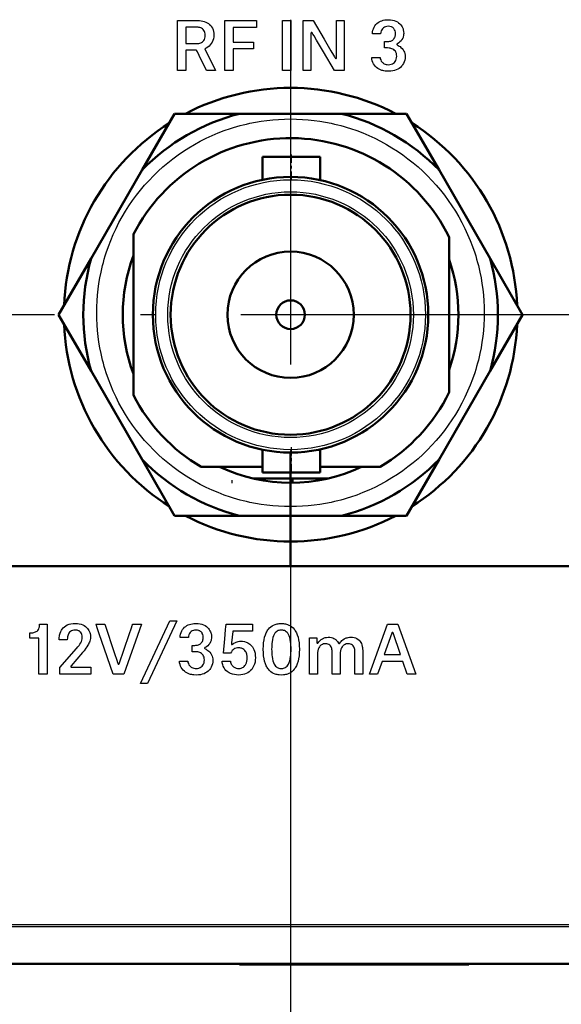
# Model space of a CAD drawing. Extents: x 0 to 594, y 0 to 420.
# Drawn here: x 203 to 222, y 70 to 104 of the extents above; entities that cross this region are included whole.
import ezdxf

# ---------------------------------------------------------------- set-up
doc = ezdxf.new("R2010")
doc.units = 0
doc.linetypes.add('DASHDOT', pattern=[18.5, 12, -3, 0.5, -3])

msp = doc.modelspace()

# ---------------------------------------------------------------- linework, layer by layer
at = {"color": 7, "lineweight": 25}
for p, q in [((208.640549, 102.545532), (208.640549, 104.283752)), ((213.018921, 102.545532), (213.018921, 104.283752)), ((214.180252, 102.988739), (214.180252, 104.283752)), ((214.450348, 104.283752), (214.450348, 102.545532)), ((208.927856, 104.051041), (208.927856, 103.481567)), ((213.288666, 103.843124), (213.288666, 102.545532)), ((215.715729, 103.823151), (215.428757, 103.823151)), ((209.301651, 103.253662), (208.927856, 103.253662)), ((208.927856, 103.253662), (208.927856, 102.545532)), ((215.851822, 103.328079), (215.851822, 103.550812)), ((215.951035, 103.328079), (215.851822, 103.328079)), ((208.927856, 102.545532), (208.640549, 102.545532)), ((209.962769, 102.545532), (209.653397, 102.545532)), ((212.578461, 83.768867), (212.578461, 39.367813)), ((205.797653, 83.25782), (206.102203, 83.25782)), ((207.377563, 83.25782), (206.765717, 81.519592)), ((207.075089, 83.25782), (207.377563, 83.25782)), ((210.330704, 83.257988), (211.251923, 83.257988)), ((204.797195, 82.720558), (204.514694, 82.720558)), ((213.496063, 82.78257), (213.496063, 82.621681)), ((216.410614, 82.200691), (216.150848, 82.955856)), ((209.152145, 82.525047), (209.241364, 82.525047)), ((209.251007, 82.302322), (209.152145, 82.302322)), ((205.324631, 82.269936), (204.933624, 81.816734)), ((210.192215, 81.97538), (210.481949, 81.97538)), ((204.534683, 81.519592), (204.534683, 81.747314)), ((204.943268, 81.767296), (205.616776, 81.767296)), ((204.091293, 81.519592), (203.811203, 81.519592)), ((206.765717, 81.519592), (206.39917, 81.519592)), ((215.093201, 81.519768), (214.820358, 81.519768)), ((60.194473, 72.738861), (265.39447, 72.738861))]:
    msp.add_line(p, q, dxfattribs=at)
at = {"color": 7, "linetype": 'DASHDOT', "lineweight": 25}
for p, q in [((212.578461, 104.308861), (212.578461, 83.768867)), ((222.84848, 94.038864), (202.308472, 94.038864))]:
    msp.add_line(p, q, dxfattribs=at)
at = {"color": 7, "lineweight": 50}
for p, q in [((207.405991, 99.079857), (208.537018, 101.038857)), ((209.066208, 101.038857), (208.537018, 101.038857)), ((210.799072, 101.038857), (209.066208, 101.038857)), ((214.357849, 101.038857), (210.799072, 101.038857)), ((214.357849, 101.038857), (216.619934, 101.038857)), ((217.750946, 99.079857), (216.619934, 101.038857)), ((211.60347, 99.538857), (211.60347, 98.7388)), ((213.60347, 99.538857), (211.60347, 99.538857)), ((213.60347, 98.728149), (213.60347, 99.538857)), ((207.405991, 99.079857), (205.626602, 95.997871)), ((219.530334, 95.997871), (217.750946, 99.079857)), ((207.10347, 91.237633), (207.10347, 96.840088)), ((218.10347, 96.740135), (218.10347, 91.337593)), ((205.626602, 95.997871), (204.495575, 94.038864)), ((219.530334, 95.997871), (220.661377, 94.038864)), ((205.626602, 92.079857), (204.495575, 94.038864)), ((219.530334, 92.079857), (220.661377, 94.038864)), ((205.626602, 92.079857), (207.405991, 88.997871)), ((217.750946, 88.997871), (219.530334, 92.079857)), ((211.60347, 89.338928), (211.60347, 88.538864)), ((213.60347, 88.538864), (213.60347, 89.349579)), ((207.405991, 88.997871), (208.537018, 87.038864)), ((217.750946, 88.997871), (216.619934, 87.038864)), ((211.603455, 88.738861), (209.458771, 88.738861)), ((213.60347, 88.538864), (211.60347, 88.538864)), ((215.698166, 88.738861), (213.603455, 88.738861)), ((213.894699, 88.338867), (211.262238, 88.338867)), ((212.639465, 88.189209), (212.639465, 88.33889)), ((210.799072, 87.038864), (208.537018, 87.038864)), ((210.799072, 87.038864), (214.357849, 87.038864)), ((214.357849, 87.038864), (216.090729, 87.038864)), ((216.090729, 87.038864), (216.619934, 87.038864)), ((60.194473, 71.438866), (265.39447, 71.438866)), ((114.794464, 71.438866), (210.794464, 71.438866)), ((210.794464, 71.43895), (200.64444, 71.43895)), ((208.14447, 71.438866), (210.544464, 71.438866)), ((210.544464, 71.438866), (212.944473, 71.438866)), ((210.794464, 71.409348), (210.794464, 71.438965)), ((210.794464, 71.409348), (218.794464, 71.409348)), ((218.794464, 71.409348), (218.794464, 71.438965)), ((239.775131, 71.43895), (218.794464, 71.43895)), ((218.794464, 71.438866), (239.779984, 71.438866))]:
    msp.add_line(p, q, dxfattribs=at)
at = {"color": 7, "linetype": 'DASHDOT', "lineweight": 25, "ltscale": 0.024322}
msp.add_line((212.60347, 99.619942), (212.60347, 98.647072), dxfattribs=at)
at = {"color": 18, "lineweight": 50}
for p, q in [((212.575531, 89.221451), (212.575531, 85.284393)), ((172.374374, 85.284393), (232.678009, 85.284393))]:
    msp.add_line(p, q, dxfattribs=at)
at = {"color": 7, "linetype": 'DASHDOT', "lineweight": 25, "ltscale": 0.024336}
msp.add_line((212.60347, 89.430702), (212.60347, 88.457245), dxfattribs=at)
at = {"color": 7, "linetype": 'DASHDOT', "lineweight": 25, "ltscale": 0.00449}
msp.add_line((210.544464, 88.174248), (210.544464, 88.353859), dxfattribs=at)
at = {"color": 7, "lineweight": 5}
msp.add_line((161.571991, 72.805573), (226.160263, 72.805573), dxfattribs=at)
at = {"color": 7, "lineweight": 25}
for points in [[(208.640549, 104.283752), (208.64119, 104.283752), (208.955368, 104.283752), (209.177017, 104.283752), (209.259933, 104.283752), (209.296341, 104.283752), (209.30748, 104.283752), (209.312363, 104.283752), (209.314056, 104.283752)], [(209.314056, 104.283752), (209.361694, 104.282761), (209.407364, 104.279816), (209.465179, 104.272888), (209.519485, 104.262604), (209.570251, 104.249008), (209.623123, 104.229858), (209.671494, 104.206711), (209.715332, 104.179657), (209.754639, 104.148788), (209.793976, 104.108978), (209.827347, 104.064453), (209.854691, 104.015366), (209.876007, 103.961838), (209.891281, 103.904037), (209.900452, 103.842072), (209.903519, 103.776123)], [(213.018921, 104.283752), (213.271988, 104.283752), (213.329758, 104.283752), (213.348877, 104.283752), (213.356873, 104.283752), (213.360672, 104.283752)], [(213.360672, 104.283752), (213.361465, 104.282425), (213.745651, 103.63504), (213.985367, 103.231125), (214.073563, 103.08252), (214.11203, 103.0177), (214.123764, 102.99794), (214.128479, 102.98999), (214.129852, 102.987656), (214.130646, 102.986328)], [(214.180252, 104.283752), (214.181366, 104.283752), (214.450348, 104.283752)], [(215.428757, 103.823151), (215.434601, 103.886124), (215.446213, 103.945435), (215.46347, 104.000961), (215.486252, 104.05249), (215.514435, 104.099899), (215.547913, 104.143005), (215.586578, 104.181656), (215.624557, 104.21167), (215.666321, 104.238052), (215.711807, 104.260666), (215.760941, 104.279419), (215.807602, 104.29274), (215.85701, 104.302856), (215.909134, 104.309677), (215.949966, 104.312576), (215.992264, 104.313553)], [(215.992264, 104.313553), (216.063538, 104.310181), (216.129852, 104.300339), (216.191132, 104.284485), (216.24736, 104.263046), (216.298462, 104.236465), (216.344406, 104.205185), (216.385147, 104.169632), (216.416489, 104.135376), (216.443756, 104.098465), (216.466949, 104.059219), (216.486023, 104.017929), (216.496445, 103.98941), (216.505005, 103.96019), (216.516525, 103.900024), (216.520508, 103.838135)], [(209.296494, 104.051041), (209.023514, 104.051041), (208.961197, 104.051041), (208.940582, 104.051041), (208.931961, 104.051041), (208.929382, 104.051041), (208.927856, 104.051041)], [(209.60379, 103.766296), (209.600891, 103.817337), (209.592316, 103.863205), (209.578201, 103.903946), (209.558716, 103.939606), (209.534042, 103.97023), (209.504318, 103.995865), (209.477005, 104.012833), (209.446655, 104.026642), (209.413361, 104.037354), (209.386475, 104.04335), (209.358017, 104.047623), (209.296494, 104.051041)], [(215.984741, 104.083252), (215.935562, 104.079712), (215.890518, 104.06926), (215.849915, 104.052139), (215.814026, 104.028595), (215.783173, 103.998886), (215.757629, 103.963226), (215.737671, 103.92189), (215.723618, 103.875122), (215.715729, 103.823151)], [(216.233185, 103.82814), (216.229523, 103.878632), (216.219223, 103.92424), (216.202545, 103.964706), (216.191925, 103.982925), (216.17981, 103.999741), (216.161407, 104.019928), (216.140503, 104.037476), (216.117203, 104.052322), (216.09819, 104.06163), (216.077911, 104.069321), (216.033661, 104.079712), (215.984741, 104.083252)], [(209.296494, 103.481567), (209.358017, 103.48497), (209.386475, 103.489243), (209.413361, 103.495239), (209.446655, 103.505951), (209.477005, 103.519775), (209.504318, 103.536728), (209.534042, 103.562378), (209.558716, 103.593002), (209.578201, 103.628662), (209.592316, 103.669403), (209.600891, 103.715256), (209.60379, 103.766296)], [(209.903519, 103.776123), (209.899643, 103.712357), (209.888367, 103.650635), (209.870148, 103.591522), (209.84549, 103.535583), (209.81485, 103.483398), (209.778717, 103.435501), (209.737595, 103.392471), (209.69194, 103.354889), (209.642242, 103.323303), (209.588974, 103.298279)], [(213.338272, 103.845535), (213.33168, 103.855637), (213.323776, 103.863297), (213.317627, 103.866577), (213.311066, 103.867752), (213.300156, 103.86467), (213.291611, 103.856094), (213.28923, 103.850098), (213.288666, 103.843124)], [(214.110672, 102.545532), (214.109879, 102.54686), (213.724472, 103.195526), (213.484009, 103.600266), (213.395538, 103.749161), (213.356949, 103.814102), (213.345184, 103.833908), (213.340454, 103.841873), (213.339066, 103.844208), (213.338272, 103.845535)], [(215.94104, 103.550812), (215.971985, 103.551758), (216.000961, 103.554565), (216.036606, 103.561035), (216.068939, 103.570465), (216.098038, 103.582642), (216.117813, 103.593475), (216.135849, 103.605667), (216.152222, 103.619125), (216.166962, 103.633789), (216.187988, 103.66066), (216.204758, 103.690247), (216.217484, 103.722168), (216.224243, 103.746429), (216.229065, 103.771591), (216.232178, 103.79953), (216.233185, 103.82814)], [(216.520508, 103.838135), (216.518738, 103.79744), (216.513489, 103.758392), (216.504913, 103.721054), (216.496368, 103.694229), (216.486099, 103.668457), (216.460571, 103.620209), (216.428757, 103.576599), (216.391159, 103.537933), (216.348206, 103.504486), (216.300369, 103.476563)], [(208.927856, 103.481567), (209.200851, 103.481567), (209.263153, 103.481567), (209.283768, 103.481567), (209.292404, 103.481567), (209.294983, 103.481567), (209.296494, 103.481567)], [(209.653397, 102.545532), (209.392883, 103.070007), (209.33342, 103.189728), (209.313751, 103.229309), (209.305527, 103.245865), (209.303085, 103.250793), (209.301651, 103.253662)], [(209.588974, 103.298279), (209.5905, 103.295227), (209.962769, 102.545532)], [(215.851822, 103.550812), (215.917831, 103.550812), (215.932907, 103.550812), (215.937912, 103.550812), (215.940018, 103.550812), (215.940659, 103.550812), (215.940918, 103.550812), (215.94104, 103.550812)], [(216.275558, 103.040756), (216.272583, 103.091309), (216.263748, 103.137009), (216.249146, 103.177841), (216.228897, 103.213806), (216.203156, 103.244873), (216.171997, 103.271042), (216.143265, 103.288452), (216.111221, 103.302704), (216.075912, 103.313797), (216.047333, 103.320038), (216.016968, 103.324509), (215.951035, 103.328079)], [(216.300369, 103.476563), (216.293259, 103.472366), (216.287704, 103.46727), (216.284088, 103.461258), (216.282791, 103.454346)], [(216.282791, 103.454346), (216.284088, 103.447342), (216.287704, 103.441269), (216.293259, 103.436157), (216.300369, 103.431946)], [(216.300369, 103.431946), (216.332367, 103.415344), (216.364746, 103.395889), (216.395325, 103.374619), (216.425125, 103.350525), (216.463608, 103.31279), (216.49823, 103.269241), (216.513657, 103.245193), (216.527588, 103.219574), (216.545319, 103.178116), (216.558701, 103.132919), (216.567169, 103.083847), (216.570114, 103.030777)], [(214.130646, 102.986328), (214.137573, 102.975891), (214.145798, 102.968079), (214.151672, 102.965027), (214.157913, 102.963943), (214.168777, 102.967072), (214.177307, 102.975723), (214.179688, 102.981766), (214.180252, 102.988739)], [(215.995483, 102.515732), (215.911865, 102.519562), (215.871811, 102.524323), (215.833069, 102.530945), (215.79599, 102.539307), (215.760315, 102.549454), (215.709305, 102.567978), (215.661728, 102.590332), (215.617691, 102.616409), (215.577377, 102.646103), (215.536026, 102.684326), (215.499924, 102.72699), (215.469299, 102.773911), (215.444382, 102.824951), (215.425385, 102.879929), (215.412521, 102.938721), (215.406021, 103.001144)], [(215.406021, 103.001144), (215.620819, 103.001144), (215.669846, 103.001144), (215.686081, 103.001144), (215.692871, 103.001144), (215.696091, 103.001144)], [(215.696091, 103.001144), (215.703598, 102.955872), (215.717743, 102.913025), (215.738403, 102.873383), (215.765396, 102.837692), (215.781448, 102.821381), (215.799088, 102.806396), (215.817764, 102.793152), (215.837875, 102.781357), (215.871231, 102.766388), (215.907852, 102.755295), (215.947678, 102.748398), (215.990646, 102.746033)], [(215.990646, 102.746033), (216.038315, 102.749405), (216.082993, 102.759338), (216.124207, 102.775543), (216.161484, 102.797745), (216.194351, 102.825638), (216.222305, 102.858963), (216.244888, 102.897415), (216.261612, 102.94072), (216.271988, 102.988602), (216.275558, 103.040756)], [(216.570114, 103.030777), (216.56665, 102.96756), (216.556274, 102.906311), (216.539001, 102.847534), (216.514908, 102.791794), (216.483978, 102.739624), (216.465988, 102.715057), (216.446289, 102.691574), (216.407776, 102.65332), (216.364105, 102.618988), (216.315338, 102.588943), (216.261459, 102.563553), (216.202515, 102.543182), (216.138519, 102.528168), (216.069504, 102.518906), (215.995483, 102.515732)], [(213.288666, 102.545532), (213.287552, 102.545532), (213.018921, 102.545532)], [(214.450348, 102.545532), (214.198807, 102.545532), (214.141388, 102.545532), (214.122391, 102.545532), (214.114441, 102.545532), (214.110672, 102.545532)], [(205.824524, 94.105225), (205.827652, 94.312866), (205.83699, 94.518951), (205.852448, 94.723373), (205.873932, 94.926071), (205.901337, 95.126938), (205.934601, 95.325882), (205.973633, 95.522812), (205.999008, 95.636719), (206.026306, 95.749908), (206.055496, 95.862335), (206.086548, 95.973999), (206.119461, 96.084869), (206.154221, 96.194946), (206.229187, 96.412613), (206.311279, 96.626846), (206.400375, 96.837494), (206.496338, 97.044449), (206.598999, 97.247528), (206.708237, 97.446625), (206.823898, 97.641571), (206.945847, 97.83223), (207.073944, 98.018463), (207.208038, 98.200119), (207.347977, 98.37706), (207.493637, 98.549149), (207.644867, 98.716232), (207.801529, 98.878189), (207.96347, 99.034836), (208.130569, 99.186081), (208.302658, 99.331741), (208.479599, 99.47168), (208.661255, 99.605774), (208.847488, 99.733871), (209.038147, 99.85582), (209.233093, 99.971481), (209.432175, 100.080719), (209.635269, 100.18338), (209.842209, 100.279343), (210.052872, 100.368439), (210.267105, 100.450531), (210.484772, 100.525497), (210.594849, 100.560242), (210.705719, 100.59317), (210.817383, 100.624222), (210.92981, 100.653412), (211.042999, 100.68071), (211.156906, 100.706085), (211.353836, 100.745102), (211.55278, 100.778366), (211.753647, 100.805786), (211.956345, 100.827271), (212.160767, 100.842728), (212.366852, 100.852066), (212.574493, 100.855194)], [(212.574493, 100.855194), (212.782135, 100.852066), (212.98822, 100.842728), (213.192657, 100.827271), (213.395355, 100.805786), (213.596207, 100.778366), (213.795151, 100.745102), (213.992081, 100.706085), (214.106003, 100.68071), (214.219177, 100.653412), (214.331604, 100.624222), (214.443268, 100.59317), (214.554153, 100.560242), (214.664215, 100.525497), (214.881882, 100.450531), (215.096115, 100.368439), (215.306778, 100.279343), (215.513733, 100.18338), (215.716812, 100.080719), (215.915909, 99.971481), (216.110855, 99.85582), (216.301514, 99.733871), (216.487732, 99.605774), (216.669403, 99.47168), (216.846344, 99.331741), (217.018433, 99.186081), (217.185516, 99.034836), (217.347458, 98.878189), (217.50412, 98.716232), (217.65535, 98.549149), (217.80101, 98.37706), (217.940964, 98.200119), (218.075058, 98.018463), (218.20314, 97.83223), (218.325089, 97.641571), (218.44075, 97.446625), (218.549988, 97.247528), (218.652664, 97.044449), (218.748611, 96.837494), (218.837708, 96.626846), (218.919815, 96.412613), (218.994766, 96.194946), (219.029526, 96.084869), (219.062439, 95.973999), (219.093506, 95.862335), (219.122696, 95.749908), (219.149979, 95.636719), (219.175369, 95.522812), (219.214386, 95.325882), (219.24765, 95.126938), (219.27507, 94.926071), (219.296539, 94.723373), (219.311996, 94.518951), (219.321335, 94.312866), (219.324478, 94.105225)], [(212.574493, 87.35524), (212.366852, 87.358376), (212.160767, 87.367714), (211.956345, 87.383171), (211.753647, 87.404648), (211.55278, 87.432068), (211.353836, 87.465324), (211.156906, 87.504349), (211.042999, 87.529732), (210.92981, 87.557022), (210.817383, 87.586212), (210.705719, 87.617271), (210.594849, 87.650185), (210.484772, 87.684944), (210.267105, 87.759903), (210.052872, 87.842003), (209.842209, 87.931099), (209.635269, 88.027054), (209.432175, 88.129723), (209.233093, 88.23896), (209.038147, 88.354622), (208.847488, 88.47657), (208.661255, 88.60466), (208.479599, 88.738754), (208.302658, 88.8787), (208.130569, 89.024361), (207.96347, 89.175591), (207.801529, 89.332253), (207.644867, 89.494202), (207.493637, 89.661285), (207.347977, 89.833374), (207.208038, 90.010315), (207.073944, 90.191978), (206.945847, 90.378204), (206.823898, 90.568871), (206.708237, 90.763809), (206.598999, 90.962898), (206.496338, 91.165985), (206.400375, 91.372932), (206.311279, 91.583595), (206.229187, 91.797829), (206.154221, 92.015495), (206.119461, 92.125565), (206.086548, 92.236443), (206.055496, 92.348106), (206.026306, 92.460533), (205.999008, 92.573715), (205.973633, 92.68763), (205.934601, 92.88456), (205.901337, 93.083504), (205.873932, 93.284363), (205.852448, 93.487061), (205.83699, 93.69149), (205.827652, 93.897568), (205.824524, 94.105225)], [(219.324478, 94.105225), (219.321335, 93.897568), (219.311996, 93.69149), (219.296539, 93.487061), (219.27507, 93.284363), (219.24765, 93.083504), (219.214386, 92.88456), (219.175369, 92.68763), (219.149979, 92.573715), (219.122696, 92.460533), (219.093506, 92.348106), (219.062439, 92.236443), (219.029526, 92.125565), (218.994766, 92.015495), (218.919815, 91.797829), (218.837708, 91.583595), (218.748611, 91.372932), (218.652664, 91.165985), (218.549988, 90.962898), (218.44075, 90.763809), (218.325089, 90.568871), (218.20314, 90.378204), (218.075058, 90.191978), (217.940964, 90.010315), (217.80101, 89.833374), (217.65535, 89.661285), (217.50412, 89.494202), (217.347458, 89.332253), (217.185516, 89.175591), (217.018433, 89.024361), (216.846344, 88.8787), (216.669403, 88.738754), (216.487732, 88.60466), (216.301514, 88.47657), (216.110855, 88.354622), (215.915909, 88.23896), (215.716812, 88.129723), (215.513733, 88.027054), (215.306778, 87.931099), (215.096115, 87.842003), (214.881882, 87.759903), (214.664215, 87.684944), (214.554153, 87.650185), (214.443268, 87.617271), (214.331604, 87.586212), (214.219177, 87.557022), (214.106003, 87.529732), (213.992081, 87.504349), (213.795151, 87.465324), (213.596207, 87.432068), (213.395355, 87.404648), (213.192657, 87.383171), (212.98822, 87.367714), (212.782135, 87.358376), (212.574493, 87.35524)], [(203.536636, 82.960678), (203.598999, 82.966301), (203.627441, 82.971504), (203.654037, 82.97834), (203.686661, 82.990028), (203.716034, 83.0047), (203.742142, 83.022423), (203.767609, 83.046059), (203.788956, 83.0737), (203.806168, 83.105415), (203.819244, 83.141281), (203.825439, 83.166367), (203.829941, 83.193184), (203.832947, 83.224442), (203.833939, 83.25782)], [(203.833939, 83.25782), (204.024506, 83.25782), (204.067993, 83.25782), (204.082397, 83.25782), (204.088425, 83.25782), (204.091293, 83.25782)], [(204.091293, 83.25782), (204.091293, 83.257019), (204.091293, 81.519592)], [(204.514694, 82.720558), (204.518433, 82.802963), (204.523132, 82.842384), (204.529724, 82.880486), (204.538193, 82.917068), (204.548584, 82.952248), (204.567795, 83.002365), (204.5914, 83.049026), (204.619415, 83.092056), (204.651901, 83.131279), (204.694519, 83.171227), (204.743088, 83.205727), (204.797638, 83.234528), (204.858246, 83.25737), (204.924957, 83.274002), (204.997833, 83.284172), (205.076935, 83.287621)], [(205.072113, 83.057312), (205.025299, 83.054329), (204.982513, 83.04541), (204.943893, 83.030624), (204.909515, 83.010033), (204.879517, 82.983688), (204.853989, 82.951653), (204.836868, 82.921967), (204.822739, 82.888702), (204.811646, 82.851906), (204.805359, 82.821999), (204.800842, 82.790131), (204.797195, 82.720558)], [(205.319473, 82.807198), (205.316116, 82.854248), (205.306198, 82.897675), (205.289948, 82.936966), (205.267578, 82.971611), (205.239349, 83.001106), (205.223083, 83.013756), (205.205444, 83.024933), (205.186447, 83.034561), (205.166122, 83.04258), (205.144501, 83.048927), (205.121613, 83.053543), (205.072113, 83.057312)], [(205.076935, 83.287621), (205.14917, 83.284386), (205.216141, 83.27494), (205.277847, 83.259666), (205.334274, 83.238945), (205.385391, 83.213173), (205.431183, 83.182724), (205.471664, 83.147987), (205.502686, 83.114372), (205.529602, 83.078026), (205.552414, 83.039207), (205.571091, 82.998177), (205.581253, 82.969711), (205.589569, 82.94046), (205.600677, 82.879868), (205.604385, 82.817017)], [(206.39917, 81.519592), (206.398544, 81.521378), (206.098404, 82.38871), (205.911133, 82.929878), (205.842239, 83.128975), (205.812195, 83.215805), (205.803024, 83.242279), (205.799347, 83.25293), (205.798264, 83.256035), (205.797653, 83.25782)], [(206.102203, 83.25782), (206.443359, 82.239929), (206.52124, 82.007591), (206.546982, 81.930771), (206.557739, 81.898682), (206.560944, 81.889114), (206.562332, 81.884979), (206.562805, 81.883568)], [(206.607254, 81.883568), (206.953781, 82.901459), (207.032867, 83.133797), (207.059021, 83.210617), (207.069946, 83.242706), (207.073196, 83.252274), (207.074615, 83.256409), (207.075089, 83.25782)], [(208.728745, 82.797379), (208.73465, 82.860352), (208.746307, 82.919678), (208.76358, 82.975197), (208.786377, 83.026733), (208.81456, 83.074135), (208.848038, 83.117241), (208.886673, 83.155884), (208.924637, 83.185913), (208.9664, 83.212288), (209.011856, 83.234901), (209.060974, 83.253654), (209.107605, 83.266983), (209.157013, 83.277092), (209.209122, 83.283913), (209.249939, 83.286812), (209.292236, 83.287788)], [(209.285004, 83.057487), (209.235764, 83.053947), (209.190674, 83.043495), (209.150024, 83.026375), (209.11412, 83.002838), (209.083252, 82.973122), (209.057709, 82.937469), (209.037811, 82.896133), (209.023819, 82.849358), (209.016052, 82.797379)], [(209.533508, 82.802376), (209.529831, 82.852859), (209.519531, 82.898483), (209.502869, 82.93895), (209.492249, 82.957161), (209.480133, 82.973976), (209.461746, 82.994164), (209.440842, 83.011719), (209.417542, 83.026566), (209.398529, 83.035866), (209.378235, 83.043549), (209.333969, 83.053955), (209.285004, 83.057487)], [(209.292236, 83.287788), (209.363525, 83.284416), (209.42984, 83.274582), (209.49115, 83.258728), (209.547409, 83.237289), (209.598541, 83.210709), (209.644516, 83.17942), (209.685303, 83.143875), (209.71666, 83.109612), (209.743973, 83.072708), (209.767197, 83.033463), (209.786301, 82.992172), (209.796722, 82.963646), (209.805298, 82.934425), (209.816833, 82.87426), (209.820831, 82.81237)], [(210.239059, 82.247719), (210.239166, 82.248756), (210.284882, 82.752853), (210.313416, 83.067352), (210.323914, 83.18306), (210.328491, 83.233543), (210.32988, 83.24894), (210.330444, 83.255135), (210.330704, 83.257988)], [(210.561188, 83.012871), (210.561005, 83.011238), (210.516739, 82.614273)], [(211.251923, 83.012871), (211.251266, 83.012871), (210.929047, 83.012871), (210.701721, 83.012871), (210.616684, 83.012871), (210.579346, 83.012871), (210.567932, 83.012871), (210.562912, 83.012871), (210.561188, 83.012871)], [(211.251923, 83.257988), (211.251923, 83.256973), (211.251923, 83.012871)], [(211.626068, 82.388962), (211.629242, 82.508408), (211.638565, 82.618088), (211.653763, 82.718307), (211.674545, 82.809334), (211.700638, 82.891449), (211.73172, 82.964951), (211.749054, 82.99855), (211.767532, 83.030106), (211.787125, 83.059639), (211.807785, 83.087204), (211.848236, 83.132591), (211.891922, 83.1717), (211.938644, 83.204742), (211.988174, 83.231926), (212.040298, 83.253479), (212.073837, 83.264107), (212.108215, 83.272697), (212.143982, 83.279404), (212.180527, 83.284119), (212.255142, 83.287788)], [(212.255142, 83.05748), (212.229538, 83.056541), (212.204788, 83.053696), (212.173157, 83.046806), (212.143112, 83.036285), (212.1147, 83.021973), (212.084793, 83.001175), (212.057083, 82.975227), (212.031677, 82.943916), (212.008636, 82.907066), (211.984222, 82.85524), (211.963425, 82.7948), (211.946411, 82.725418), (211.933273, 82.646744), (211.926834, 82.589996), (211.92215, 82.52903), (211.919205, 82.461365), (211.918213, 82.388962)], [(212.255142, 83.287788), (212.329773, 83.284111), (212.366379, 83.279396), (212.402206, 83.272682), (212.43663, 83.264091), (212.470215, 83.253471), (212.522476, 83.231926), (212.572159, 83.204742), (212.619034, 83.1717), (212.662903, 83.132599), (212.703522, 83.087212), (212.724152, 83.059822), (212.743729, 83.030472), (212.762436, 82.998749), (212.779968, 82.964958), (212.811234, 82.891464), (212.837463, 82.809341), (212.858383, 82.718307), (212.873688, 82.618088), (212.883087, 82.508392), (212.886276, 82.388931)], [(212.594131, 82.388931), (212.59314, 82.460793), (212.590195, 82.527985), (212.585419, 82.589516), (212.578857, 82.646744), (212.565552, 82.725426), (212.548325, 82.794815), (212.527328, 82.855247), (212.50267, 82.907074), (212.479431, 82.943924), (212.453842, 82.975227), (212.425964, 83.001175), (212.395889, 83.021965), (212.367371, 83.036278), (212.337234, 83.046806), (212.305511, 83.053688), (212.280746, 83.056541), (212.255142, 83.05748)], [(203.494339, 82.774986), (203.494354, 82.775314), (203.494324, 82.798119), (203.49408, 82.910751), (203.49437, 82.951981), (203.494598, 82.957535), (203.494736, 82.958267)], [(203.811218, 82.774986), (203.678864, 82.774986), (203.576324, 82.774986), (203.522797, 82.774986), (203.505142, 82.774986), (203.497772, 82.774986), (203.49559, 82.774986), (203.494888, 82.774986), (203.494583, 82.774986), (203.494446, 82.774986), (203.494339, 82.774986)], [(203.494736, 82.958267), (203.498169, 82.958443), (203.532944, 82.960503), (203.536636, 82.960678)], [(203.811203, 81.519592), (203.811203, 81.52018), (203.811218, 82.774986)], [(205.121719, 82.418419), (205.166031, 82.470085), (205.205811, 82.52066), (205.237747, 82.56636), (205.265045, 82.611839), (205.288147, 82.659554), (205.305237, 82.707771), (205.315842, 82.756859), (205.319473, 82.807198)], [(205.604385, 82.817017), (205.601532, 82.767204), (205.593292, 82.718048), (205.5802, 82.669571), (205.567459, 82.63369), (205.552475, 82.598228), (205.535446, 82.563202), (205.516571, 82.528618), (205.483398, 82.474747), (205.446976, 82.422096), (205.380264, 82.335991), (205.324631, 82.269936)], [(209.016052, 82.797379), (209.014877, 82.797379), (208.728745, 82.797379)], [(209.241364, 82.525047), (209.272308, 82.526001), (209.301285, 82.528801), (209.336929, 82.535278), (209.369263, 82.544701), (209.398361, 82.556885), (209.418137, 82.567719), (209.436172, 82.579903), (209.452545, 82.593369), (209.467285, 82.608032), (209.488312, 82.634903), (209.505081, 82.664482), (209.517807, 82.696404), (209.524567, 82.720673), (209.529388, 82.745819), (209.532501, 82.773766), (209.533508, 82.802376)], [(209.820831, 82.81237), (209.819046, 82.771683), (209.813782, 82.732628), (209.805176, 82.69529), (209.796616, 82.668465), (209.786316, 82.642693), (209.760712, 82.594444), (209.728851, 82.550835), (209.691193, 82.512169), (209.648193, 82.478722), (209.600342, 82.450806)], [(210.556015, 82.569656), (210.602356, 82.601852), (210.654587, 82.629158), (210.682755, 82.640564), (210.712189, 82.650261), (210.753296, 82.660255), (210.796371, 82.666527), (210.841263, 82.668709)], [(210.841263, 82.668709), (210.908295, 82.665161), (210.972046, 82.654556), (211.032181, 82.636978), (211.06076, 82.625587), (211.088303, 82.612473), (211.123337, 82.592331), (211.156311, 82.569168), (211.187134, 82.542992), (211.22113, 82.507652), (211.251678, 82.468048), (211.278595, 82.42421), (211.301697, 82.376183), (211.320801, 82.32399), (211.330521, 82.289658), (211.338593, 82.253761), (211.345108, 82.215462), (211.349792, 82.175545), (211.353561, 82.091827)], [(213.238373, 81.519768), (213.238373, 81.520988), (213.238373, 82.120636), (213.238373, 82.53054), (213.238373, 82.683205), (213.238373, 82.750092), (213.238373, 82.770538), (213.238373, 82.778778), (213.238373, 82.78257)], [(213.238373, 82.78257), (213.239441, 82.78257), (213.496063, 82.78257)], [(213.542908, 82.616684), (213.5634, 82.643852), (213.584946, 82.66951), (213.615585, 82.701096), (213.648758, 82.729332), (213.68483, 82.753822), (213.72934, 82.776421), (213.778519, 82.793251), (213.832916, 82.803749), (213.893051, 82.807373)], [(213.893051, 82.807373), (213.948349, 82.804741), (213.998978, 82.796806), (214.04538, 82.783493), (214.087982, 82.764748), (214.127182, 82.740486), (214.149918, 82.722702), (214.171616, 82.702759), (214.19281, 82.680161), (214.21315, 82.655289), (214.251221, 82.599289)], [(214.293259, 82.601875), (214.313812, 82.630341), (214.335953, 82.657463), (214.368225, 82.69117), (214.403976, 82.721596), (214.443588, 82.748222), (214.49321, 82.77301), (214.520203, 82.783127), (214.548721, 82.791611), (214.589233, 82.800224), (214.632767, 82.80555), (214.679443, 82.807373)], [(214.679443, 82.807373), (214.73877, 82.804405), (214.79393, 82.795525), (214.844803, 82.780792), (214.891281, 82.760254), (214.933243, 82.733955), (214.970596, 82.70195), (215.00322, 82.664291), (215.027786, 82.626732), (215.048553, 82.584908), (215.065475, 82.538857), (215.078445, 82.488609), (215.084869, 82.452797), (215.089493, 82.415146), (215.093201, 82.334358)], [(216.106064, 82.955856), (216.104996, 82.952797), (215.843552, 82.200691)], [(216.150848, 82.955856), (216.146881, 82.963585), (216.141663, 82.968918), (216.135162, 82.972214), (216.128235, 82.973251), (216.121353, 82.972214), (216.11499, 82.968918), (216.109909, 82.963585), (216.106064, 82.955856)], [(204.534683, 81.747314), (204.537048, 81.750031), (205.121719, 82.418419)], [(209.152145, 82.302322), (209.152145, 82.467232), (209.152145, 82.504868), (209.152145, 82.517334), (209.152145, 82.522552), (209.152145, 82.525047)], [(209.575546, 82.014999), (209.572571, 82.065544), (209.563721, 82.111244), (209.549118, 82.152077), (209.528885, 82.188034), (209.503128, 82.219109), (209.47197, 82.245285), (209.443253, 82.262688), (209.411194, 82.276939), (209.375885, 82.288033), (209.347305, 82.294281), (209.31694, 82.298744), (209.251007, 82.302322)], [(209.600342, 82.450806), (209.593445, 82.446602), (209.587982, 82.441505), (209.584412, 82.435493), (209.583115, 82.428581)], [(209.583115, 82.428581), (209.584412, 82.42157), (209.587982, 82.415512), (209.593445, 82.410393), (209.600342, 82.406189)], [(209.600342, 82.406189), (209.632355, 82.389626), (209.664734, 82.370224), (209.695435, 82.348915), (209.725342, 82.324768), (209.76387, 82.287025), (209.798523, 82.243477), (209.813965, 82.219429), (209.827896, 82.19381), (209.845627, 82.152351), (209.859024, 82.107155), (209.867493, 82.058083), (209.870438, 82.005013)], [(210.774094, 82.4384), (210.724136, 82.435287), (210.679642, 82.426323), (210.640198, 82.412086), (210.605423, 82.393135), (210.57489, 82.370049), (210.548187, 82.343391), (210.530457, 82.321404), (210.514465, 82.297966), (210.487106, 82.247719)], [(210.516739, 82.614273), (210.514084, 82.584534), (210.513992, 82.577065)], [(210.513992, 82.577065), (210.51622, 82.566383), (210.52298, 82.559769), (210.531555, 82.557259), (210.53978, 82.558693), (210.545059, 82.561417), (210.556015, 82.569656)], [(211.066574, 82.091827), (211.06282, 82.153885), (211.058136, 82.183647), (211.05162, 82.212395), (211.04007, 82.248932), (211.025299, 82.28315), (211.007324, 82.314751), (210.980423, 82.350121), (210.948654, 82.380356), (210.912064, 82.404884), (210.891998, 82.414825), (210.870743, 82.423119), (210.840576, 82.431496), (210.80835, 82.436646), (210.774094, 82.4384)], [(212.255142, 81.48996), (212.180527, 81.493637), (212.143982, 81.498352), (212.108215, 81.505058), (212.073837, 81.513657), (212.040298, 81.524284), (211.988174, 81.545837), (211.938644, 81.573029), (211.891922, 81.606071), (211.848236, 81.64518), (211.807785, 81.690582), (211.787125, 81.718147), (211.767532, 81.747688), (211.749054, 81.779243), (211.73172, 81.812851), (211.700638, 81.88636), (211.674545, 81.968498), (211.653763, 82.05954), (211.638565, 82.159782), (211.629242, 82.269493), (211.626068, 82.388962)], [(211.918213, 82.388962), (211.919205, 82.316536), (211.92215, 82.248848), (211.926834, 82.187859), (211.933273, 82.131104), (211.946411, 82.052406), (211.963425, 81.983002), (211.984222, 81.922554), (212.008636, 81.870712), (212.031677, 81.833855), (212.057083, 81.802544), (212.084793, 81.776588), (212.1147, 81.755791), (212.143112, 81.741478), (212.173157, 81.730949), (212.204788, 81.72406), (212.229538, 81.721207), (212.255142, 81.720268)], [(212.886276, 82.388931), (212.883087, 82.269478), (212.873688, 82.159775), (212.858383, 82.059547), (212.837463, 81.968506), (212.811234, 81.886375), (212.779968, 81.812866), (212.762421, 81.77906), (212.743729, 81.747337), (212.724152, 81.717987), (212.703522, 81.69059), (212.662903, 81.645187), (212.619034, 81.606071), (212.572159, 81.573029), (212.522476, 81.54583), (212.470215, 81.524277), (212.43663, 81.513649), (212.402191, 81.505058), (212.366364, 81.498344), (212.329773, 81.493629), (212.255142, 81.48996)], [(212.255142, 81.720268), (212.280746, 81.721207), (212.305511, 81.72406), (212.337234, 81.730942), (212.367371, 81.74147), (212.395889, 81.755791), (212.425964, 81.776588), (212.453842, 81.802544), (212.479431, 81.833862), (212.50267, 81.87072), (212.527328, 81.922562), (212.548325, 81.983017), (212.565552, 82.052414), (212.578857, 82.131111), (212.585419, 82.188347), (212.590195, 82.249878), (212.59314, 82.317078), (212.594131, 82.388931)], [(213.496063, 82.621681), (213.498245, 82.608665), (213.505661, 82.600014), (213.515701, 82.596878), (213.521576, 82.59787), (213.527283, 82.600571), (213.535934, 82.607758), (213.542908, 82.616684)], [(213.79303, 82.582062), (213.7556, 82.579475), (213.720306, 82.571869), (213.687286, 82.559517), (213.656647, 82.542671), (213.637756, 82.52916), (213.619995, 82.51387), (213.603226, 82.496635), (213.587692, 82.477722), (213.56076, 82.435463), (213.539261, 82.387512), (213.523499, 82.334457), (213.513824, 82.276917), (213.510529, 82.215508)], [(214.027985, 82.274933), (214.024582, 82.34713), (214.020294, 82.379585), (214.014236, 82.409615), (214.003357, 82.445892), (213.989212, 82.477867), (213.971741, 82.505562), (213.946274, 82.533134), (213.915787, 82.554565), (213.880173, 82.569847), (213.839294, 82.57901), (213.79303, 82.582062)], [(214.251221, 82.599289), (214.259277, 82.590332), (214.264725, 82.587769), (214.270859, 82.587059), (214.279617, 82.589394), (214.287628, 82.594704), (214.293259, 82.601875)], [(214.582642, 82.582062), (214.545258, 82.579475), (214.510086, 82.571869), (214.477249, 82.559517), (214.446869, 82.542671), (214.428162, 82.529175), (214.410614, 82.513901), (214.394012, 82.496651), (214.378693, 82.477722), (214.352158, 82.435463), (214.331024, 82.387512), (214.315598, 82.334457), (214.306122, 82.276917), (214.302902, 82.215508)], [(214.820358, 82.274933), (214.819351, 82.314888), (214.816315, 82.352043), (214.812042, 82.381874), (214.806229, 82.409615), (214.79509, 82.445892), (214.780655, 82.477867), (214.762863, 82.505562), (214.737015, 82.533134), (214.706161, 82.554565), (214.670197, 82.569847), (214.629059, 82.57901), (214.582642, 82.582062)], [(215.093201, 82.334358), (215.093201, 81.731033), (215.093201, 81.593323), (215.093201, 81.547783), (215.093201, 81.528748), (215.093201, 81.523071), (215.093201, 81.519768)], [(209.295807, 81.489967), (209.212112, 81.493797), (209.172012, 81.498558), (209.133255, 81.50518), (209.096146, 81.51355), (209.06044, 81.523689), (209.009415, 81.542213), (208.961807, 81.564575), (208.917755, 81.590652), (208.877441, 81.620346), (208.83609, 81.658569), (208.800003, 81.701225), (208.769424, 81.748146), (208.744537, 81.799187), (208.725586, 81.854172), (208.712784, 81.912956), (208.706345, 81.97538)], [(208.706345, 81.97538), (208.707535, 81.97538), (208.996078, 81.97538)], [(208.996078, 81.97538), (209.003586, 81.930115), (209.017731, 81.88726), (209.038391, 81.84761), (209.065399, 81.811935), (209.081467, 81.795631), (209.099106, 81.78064), (209.117798, 81.767403), (209.13797, 81.7556), (209.171356, 81.740631), (209.208023, 81.729538), (209.247925, 81.722641), (209.29097, 81.720268)], [(209.29097, 81.720268), (209.338623, 81.723648), (209.38327, 81.733574), (209.424454, 81.749779), (209.461685, 81.771973), (209.494492, 81.799873), (209.5224, 81.833199), (209.544937, 81.871651), (209.56163, 81.914963), (209.571976, 81.962837), (209.575546, 82.014999)], [(209.870438, 82.005013), (209.866974, 81.941803), (209.856598, 81.880547), (209.839325, 81.821777), (209.815231, 81.766037), (209.784302, 81.713867), (209.766296, 81.689285), (209.746613, 81.66581), (209.708099, 81.627556), (209.664429, 81.593224), (209.615662, 81.563187), (209.561783, 81.537796), (209.502838, 81.51741), (209.438843, 81.502403), (209.369827, 81.493141), (209.295807, 81.489967)], [(210.774094, 81.489967), (210.695847, 81.493561), (210.621155, 81.504257), (210.550568, 81.521942), (210.516998, 81.533371), (210.484665, 81.546494), (210.443588, 81.566612), (210.405014, 81.589691), (210.36908, 81.615692), (210.327042, 81.653366), (210.290009, 81.695732), (210.258331, 81.742722), (210.232376, 81.794258), (210.212463, 81.850266), (210.198959, 81.910667), (210.192215, 81.97538)], [(210.487106, 82.247719), (210.303452, 82.247719), (210.261536, 82.247719), (210.24765, 82.247719), (210.241837, 82.247719), (210.239059, 82.247719)], [(210.481949, 81.97538), (210.48732, 81.938629), (210.49707, 81.90403), (210.51091, 81.871788), (210.52861, 81.842102), (210.542404, 81.823822), (210.557709, 81.806831), (210.592529, 81.776924), (210.632462, 81.752838), (210.676849, 81.735062), (210.725067, 81.724045), (210.776505, 81.720268)], [(211.353561, 82.091827), (211.349808, 82.014961), (211.338654, 81.941338), (211.330353, 81.905899), (211.320267, 81.871452), (211.301834, 81.8218), (211.27948, 81.77475), (211.253281, 81.730522), (211.223328, 81.689316), (211.183685, 81.64537), (211.139114, 81.606178), (211.089706, 81.572083), (211.035583, 81.543427), (210.976852, 81.520546), (210.91362, 81.503784), (210.845993, 81.493477), (210.774094, 81.489967)], [(210.776505, 81.720268), (210.820206, 81.723419), (210.860794, 81.732658), (210.898132, 81.747688), (210.932098, 81.768181), (210.962555, 81.793831), (210.989365, 81.824333), (211.003662, 81.844833), (211.016556, 81.866905), (211.038101, 81.915474), (211.053772, 81.969513), (211.063339, 82.028473), (211.066574, 82.091827)], [(213.510529, 82.215508), (213.510529, 82.214844), (213.510529, 81.890297), (213.510529, 81.661324), (213.510529, 81.575668), (213.510529, 81.538071), (213.510529, 81.526558), (213.510529, 81.521515), (213.510529, 81.519768)], [(214.027985, 81.519768), (214.027985, 82.079071), (214.027985, 82.206734), (214.027985, 82.248955), (214.027985, 82.266602), (214.027985, 82.271866), (214.027985, 82.274933)], [(214.302902, 82.215508), (214.302902, 82.214844), (214.302902, 81.890297), (214.302902, 81.661324), (214.302902, 81.575668), (214.302902, 81.538071), (214.302902, 81.526558), (214.302902, 81.521515), (214.302902, 81.519768)], [(214.820358, 81.519768), (214.820358, 81.520554), (214.820358, 81.897346), (214.820358, 82.132408), (214.820358, 82.218903), (214.820358, 82.256638), (214.820358, 82.26815), (214.820358, 82.273193), (214.820358, 82.274933)], [(215.843552, 82.200691), (215.844086, 82.200691), (216.106857, 82.200691), (216.294403, 82.200691), (216.364685, 82.200691), (216.395569, 82.200691), (216.405029, 82.200691), (216.409164, 82.200691), (216.410614, 82.200691)], [(204.933624, 81.816734), (204.922989, 81.801796), (204.919815, 81.795418), (204.918457, 81.786156), (204.92189, 81.77684), (204.930176, 81.769608), (204.943268, 81.767296)], [(205.616776, 81.767296), (205.616776, 81.583885), (205.616776, 81.54203), (205.616776, 81.528168), (205.616776, 81.522362), (205.616776, 81.519592)], [(206.562805, 81.883568), (206.566574, 81.875839), (206.571701, 81.870506), (206.578156, 81.86721), (206.585083, 81.866173), (206.591965, 81.86721), (206.598328, 81.870506), (206.603394, 81.875839), (206.607254, 81.883568)], [(205.616776, 81.519592), (205.615738, 81.519592), (205.103699, 81.519592), (204.751465, 81.519592), (204.620178, 81.519592), (204.562637, 81.519592), (204.545044, 81.519592), (204.537949, 81.519592), (204.534683, 81.519592)], [(213.510529, 81.519768), (213.309006, 81.519768), (213.263, 81.519768), (213.247772, 81.519768), (213.241394, 81.519768), (213.238373, 81.519768)], [(214.302902, 81.519768), (214.30072, 81.519768), (214.179153, 81.519768), (214.086166, 81.519768), (214.051056, 81.519768), (214.035568, 81.519768), (214.030807, 81.519768), (214.027985, 81.519768)], [(60.223072, 72.805573), (60.246063, 72.805573), (161.571991, 72.805573), (226.160263, 72.805573), (249.990723, 72.805573), (260.393066, 72.805573), (263.564331, 72.805573), (264.83963, 72.805573), (265.211395, 72.805573), (265.357544, 72.805573), (265.399536, 72.805573), (265.423279, 72.805573)]]:
    msp.add_lwpolyline(points, dxfattribs=at)
for points in [[(210.290054, 104.283752), (211.394211, 104.283752), (211.394211, 104.036224), (210.577026, 104.036224), (210.577026, 103.533585), (211.282928, 103.533585), (211.282928, 103.293289), (210.577026, 103.293289), (210.577026, 102.545532), (210.290054, 102.545532)], [(212.300613, 104.283752), (212.587936, 104.283752), (212.587936, 102.545532), (212.300613, 102.545532)], [(208.609192, 83.376671), (207.589096, 81.197647), (207.353806, 81.197647), (208.373886, 83.376671)], [(216.487442, 81.962982), (215.764313, 81.962982), (215.610657, 81.519768), (215.323334, 81.519768), (215.95517, 83.257988), (216.311386, 83.257988), (216.943222, 81.519768), (216.645905, 81.519768)]]:
    msp.add_lwpolyline(points, close=True, dxfattribs=at)
at = {"color": 7, "lineweight": 50}
for radius in [4.8, 4.18, 2.2, 0.5]:
    msp.add_circle((212.578461, 94.038864), radius, dxfattribs=at)
at = {"color": 7, "lineweight": 25}
for radius in [4.7, 4.28]:
    msp.add_circle((212.578461, 94.038864), radius, dxfattribs=at)
at = {"color": 7, "lineweight": 50}
for radius, start, end in [(7.9, 62.384223, 117.615762), (7.222619, 104.262421, 135.737579), (7.222619, 44.262419, 75.737584), (7.9, 122.384217, 177.615777), (7.9, 2.384222, 57.615774), (6.15, 26.054849, 152.903907), (5.85, 159.373708, 200.626292), (7.222619, 164.262416, 195.737584), (5.85, 340.811763, 19.188237), (7.222619, 344.262418, 15.737582), (7.9, 182.384223, 237.615783), (7.9, 302.384226, 357.615778), (6.15, 207.096093, 239.518004), (6.15, 300.481991, 333.945151), (7.222619, 224.262421, 255.737579), (7.222619, 284.262416, 315.737581), (5.85, 244.955914, 295.044088), (7.9, 242.384224, 297.615805)]:
    msp.add_arc((212.578461, 94.038864), radius, start, end, dxfattribs=at)

doc.saveas('drawing.dxf')
